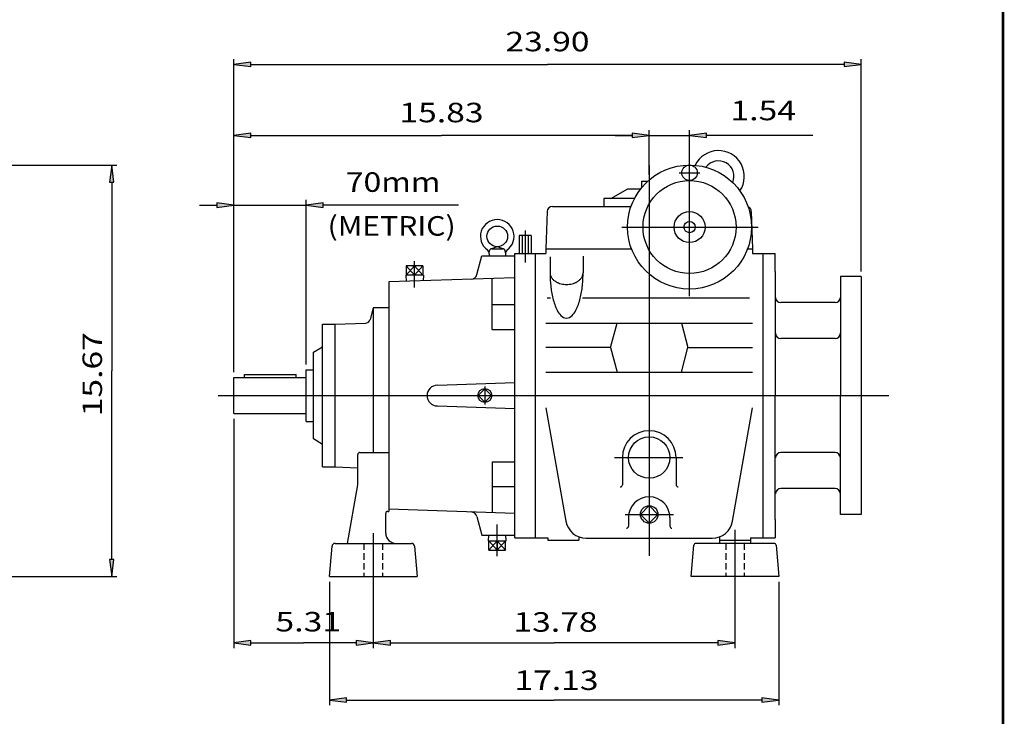
# Model space of a CAD drawing. Extents: x -42.9 to 42.9, y -31.7 to 31.7.
# Drawn here: x 5.4 to 42.9, y -16.4 to 10.1 of the extents above; entities that cross this region are included whole.
import ezdxf
from ezdxf.enums import TextEntityAlignment as Align

# ---------------------------------------------------------------- set-up
doc = ezdxf.new("R2010")
doc.units = 0
doc.header["$MEASUREMENT"] = 0
doc.linetypes.add('HIDDEN', pattern=[0.375, 0.25, -0.125])
doc.styles.get("Standard").update_dxf_attribs({"font": 'ROMAND.SHX'})
doc.dimstyles.get("Standard").update_dxf_attribs({"dimtxt": 0.6194, "dimasz": 0.65, "dimexe": 0.2, "dimexo": 0.2, "dimgap": 0.25, "dimtad": 1, "dimdec": 4, "dimzin": 0, "dimdsep": 46, "dimtxsty": 'STANDARD', "dimcen": 0.09, "dimadec": 0, "dimazin": 0, "dimtfac": 1, "dimtdec": 4, "dimtofl": 0, "dimtmove": 0, "dimatfit": 3, "dimfxl": 1, "dimtolj": 1, "dimtzin": 0, "dimarcsym": 0})

# ---------------------------------------------------------------- blocks, each defined once
blk = doc.blocks.new('*D31')
at = {"linetype": 'Continuous'}
for points in [[(13.58, 5.729), (14.23, 5.644), (14.23, 5.813)], [(29.406, 5.729), (28.756, 5.813), (28.756, 5.644)]]:
    blk.add_hatch(color=7, dxfattribs=at).paths.add_polyline_path(points)
at = {"color": 7, "linetype": 'Continuous'}
for p, q in [((13.58, -3.291), (13.58, 5.929)), ((29.406, 4.233), (29.406, 5.929))]:
    blk.add_line(p, q, dxfattribs=at)
for points in [[(13.58, 5.729), (14.23, 5.644), (14.23, 5.813)], [(29.406, 5.729), (28.756, 5.813), (28.756, 5.644)]]:
    blk.add_lwpolyline(points, close=True, dxfattribs=at)
for points in [[(14.23, 5.729), (14.23, 5.729), (14.23, 5.729), (21.493, 5.729)], [(28.756, 5.729), (28.756, 5.729), (28.756, 5.729), (21.493, 5.729)]]:
    blk.add_lwpolyline(points, dxfattribs=at)
blk.add_text('15.83', height=0.7432, dxfattribs=at).set_placement((19.89, 6.227), (23.096, 6.227), align=Align.FIT)
blk = doc.blocks.new('*D33')
at = {"linetype": 'Continuous'}
for points in [[(8.929, 4.6), (8.844, 3.95), (9.013, 3.95)], [(8.929, -11.069), (9.013, -10.419), (8.844, -10.419)]]:
    blk.add_hatch(color=7, dxfattribs=at).paths.add_polyline_path(points)
at = {"color": 7, "linetype": 'Continuous'}
for p, q in [((4.864, 4.6), (9.129, 4.6)), ((4.921, -11.069), (9.129, -11.069))]:
    blk.add_line(p, q, dxfattribs=at)
for points in [[(8.929, 4.6), (8.844, 3.95), (9.013, 3.95)], [(8.929, -11.069), (9.013, -10.419), (8.844, -10.419)]]:
    blk.add_lwpolyline(points, close=True, dxfattribs=at)
for points in [[(8.929, 3.95), (8.929, 3.95), (8.929, 3.95), (8.929, -3.235)], [(8.929, -10.419), (8.929, -10.419), (8.929, -10.419), (8.929, -3.235)]]:
    blk.add_lwpolyline(points, dxfattribs=at)
blk.add_text('15.67', height=0.7432, rotation=90, dxfattribs=at).set_placement((8.56, -4.97), (8.56, -1.765), align=Align.FIT)
blk = doc.blocks.new('*D37')
at = {"linetype": 'Continuous'}
for points in [[(29.406, 5.729), (28.756, 5.813), (28.756, 5.644)], [(30.942, 5.729), (31.592, 5.644), (31.592, 5.813)]]:
    blk.add_hatch(color=7, dxfattribs=at).paths.add_polyline_path(points)
at = {"color": 7, "linetype": 'Continuous'}
for p, q in [((29.406, 4.233), (29.406, 5.929)), ((30.942, 4.8), (30.942, 5.929))]:
    blk.add_line(p, q, dxfattribs=at)
for points in [[(28.106, 5.729), (28.756, 5.729)], [(29.406, 5.729), (30.942, 5.729)], [(35.642, 5.729), (32.242, 5.729), (31.592, 5.729)]]:
    blk.add_lwpolyline(points, dxfattribs=at)
for points in [[(29.406, 5.729), (28.756, 5.813), (28.756, 5.644)], [(30.942, 5.729), (31.592, 5.644), (31.592, 5.813)]]:
    blk.add_lwpolyline(points, close=True, dxfattribs=at)
blk.add_text('1.54', height=0.7432, dxfattribs=at).set_placement((32.5, 6.305), (35.001, 6.305), align=Align.FIT)
blk = doc.blocks.new('*D38')
at = {"linetype": 'Continuous'}
for points in [[(13.58, -13.599), (14.23, -13.683), (14.23, -13.514)], [(18.895, -13.599), (18.245, -13.514), (18.245, -13.683)]]:
    blk.add_hatch(color=7, dxfattribs=at).paths.add_polyline_path(points)
at = {"color": 7, "linetype": 'Continuous'}
for p, q in [((13.58, -5.069), (13.58, -13.799)), ((18.895, -11.269), (18.895, -13.799))]:
    blk.add_line(p, q, dxfattribs=at)
for points in [[(13.58, -13.599), (14.23, -13.683), (14.23, -13.514)], [(18.895, -13.599), (18.244, -13.514), (18.244, -13.683)]]:
    blk.add_lwpolyline(points, close=True, dxfattribs=at)
for points in [[(14.23, -13.599), (14.23, -13.599), (14.23, -13.599), (16.237, -13.599)], [(18.244, -13.599), (18.244, -13.599), (18.244, -13.599), (16.237, -13.599)]]:
    blk.add_lwpolyline(points, dxfattribs=at)
blk.add_text('5.31', height=0.7432, dxfattribs=at).set_placement((15.167, -13.164), (17.668, -13.164), align=Align.FIT)
blk = doc.blocks.new('*D39')
at = {"linetype": 'Continuous'}
for points in [[(17.221, -15.776), (17.871, -15.861), (17.871, -15.692)], [(34.347, -15.776), (33.697, -15.692), (33.697, -15.861)]]:
    blk.add_hatch(color=7, dxfattribs=at).paths.add_polyline_path(points)
at = {"color": 7, "linetype": 'Continuous'}
for p, q in [((17.221, -11.269), (17.221, -15.976)), ((34.347, -11.269), (34.347, -15.976))]:
    blk.add_line(p, q, dxfattribs=at)
for points in [[(17.221, -15.776), (17.871, -15.861), (17.871, -15.692)], [(34.347, -15.776), (33.697, -15.692), (33.697, -15.861)]]:
    blk.add_lwpolyline(points, close=True, dxfattribs=at)
for points in [[(17.871, -15.776), (17.871, -15.776), (17.871, -15.776), (25.784, -15.776)], [(33.697, -15.776), (33.697, -15.776), (33.697, -15.776), (25.784, -15.776)]]:
    blk.add_lwpolyline(points, dxfattribs=at)
blk.add_text('17.13', height=0.7432, dxfattribs=at).set_placement((24.27, -15.393), (27.475, -15.393), align=Align.FIT)
blk = doc.blocks.new('*D40')
at = {"linetype": 'Continuous'}
for points in [[(13.58, 3.071), (12.93, 3.156), (12.93, 2.987)], [(16.335, 3.071), (16.985, 2.987), (16.985, 3.156)]]:
    blk.add_hatch(color=7, dxfattribs=at).paths.add_polyline_path(points)
at = {"color": 7, "linetype": 'Continuous'}
for p, q in [((13.58, -3.291), (13.58, 3.271)), ((16.335, -2.995), (16.335, 3.271))]:
    blk.add_line(p, q, dxfattribs=at)
for points in [[(12.28, 3.071), (12.93, 3.071)], [(13.58, 3.071), (16.335, 3.071)], [(22.143, 3.071), (17.636, 3.071), (16.985, 3.071)]]:
    blk.add_lwpolyline(points, dxfattribs=at)
for points in [[(13.58, 3.071), (12.93, 3.156), (12.93, 2.987)], [(16.335, 3.071), (16.985, 2.987), (16.985, 3.156)]]:
    blk.add_lwpolyline(points, close=True, dxfattribs=at)
blk.add_text('70mm', height=0.7432, dxfattribs=at).set_placement((17.846, 3.578), (21.454, 3.578), align=Align.FIT)
blk = doc.blocks.new('*D42')
at = {"linetype": 'Continuous'}
for points in [[(18.895, -13.599), (19.545, -13.683), (19.545, -13.514)], [(32.674, -13.599), (32.024, -13.514), (32.024, -13.683)]]:
    blk.add_hatch(color=7, dxfattribs=at).paths.add_polyline_path(points)
at = {"color": 7, "linetype": 'Continuous'}
for p, q in [((18.895, -11.269), (18.895, -13.799)), ((32.674, -11.269), (32.674, -13.799))]:
    blk.add_line(p, q, dxfattribs=at)
for points in [[(18.895, -13.599), (19.544, -13.683), (19.544, -13.514)], [(32.674, -13.599), (32.024, -13.514), (32.024, -13.683)]]:
    blk.add_lwpolyline(points, close=True, dxfattribs=at)
for points in [[(19.544, -13.599), (19.544, -13.599), (19.544, -13.599), (25.784, -13.599)], [(32.024, -13.599), (32.024, -13.599), (32.024, -13.599), (25.784, -13.599)]]:
    blk.add_lwpolyline(points, dxfattribs=at)
blk.add_text('13.78', height=0.7432, dxfattribs=at).set_placement((24.235, -13.174), (27.44, -13.174), align=Align.FIT)
blk = doc.blocks.new('*D52')
at = {"linetype": 'Continuous'}
for points in [[(13.58, 8.433), (14.23, 8.348), (14.23, 8.517)], [(37.48, 8.433), (36.83, 8.517), (36.83, 8.348)]]:
    blk.add_hatch(color=7, dxfattribs=at).paths.add_polyline_path(points)
at = {"color": 7, "linetype": 'Continuous'}
for p, q in [((13.58, -3.291), (13.58, 8.633)), ((37.48, 0.55), (37.48, 8.633))]:
    blk.add_line(p, q, dxfattribs=at)
for points in [[(13.58, 8.433), (14.23, 8.348), (14.23, 8.517)], [(37.48, 8.433), (36.83, 8.517), (36.83, 8.348)]]:
    blk.add_lwpolyline(points, close=True, dxfattribs=at)
for points in [[(14.23, 8.433), (14.23, 8.433), (14.23, 8.433), (25.53, 8.433)], [(36.83, 8.433), (36.83, 8.433), (36.83, 8.433), (25.53, 8.433)]]:
    blk.add_lwpolyline(points, dxfattribs=at)
blk.add_text('23.90', height=0.7432, dxfattribs=at).set_placement((23.927, 8.931), (27.132, 8.931), align=Align.FIT)

msp = doc.modelspace()

# ---------------------------------------------------------------- linework, layer by layer
at = {"color": 7, "linetype": 'Continuous'}
for p, q in [((30.9418, -0.3961), (30.9418, 4.9163)), ((29.4063, 4.5801), (29.4063, -10.2819)), ((30.5474, 4.3047), (31.3386, 4.3047)), ((29.1111, 3.9895), (29.1111, 3.7306)), ((29.1111, 3.9895), (29.3571, 3.9895)), ((27.9496, 3.3204), (28.5971, 3.6942)), ((28.5971, 3.6942), (29.082, 3.6942)), ((25.7158, 3.0251), (28.7147, 3.0251)), ((27.6741, 3.3204), (27.6741, 3.0251)), ((28.8423, 3.3204), (27.6741, 3.3204)), ((25.5191, 2.8352), (25.4693, 1.411)), ((33.2936, 2.8352), (33.3434, 1.411)), ((24.9092, 1.9129), (24.4546, 1.9129)), ((24.4546, 1.9129), (24.4546, 1.2338)), ((24.5683, 1.9129), (24.5683, 1.2338)), ((24.6819, 2.1098), (24.6819, 0.8893)), ((24.7956, 1.9129), (24.7956, 1.2338)), ((24.9092, 1.9129), (24.9092, 1.2338)), ((28.3641, 2.2377), (33.5573, 2.2377)), ((22.8391, 0.4288), (23.0284, 1.1354)), ((23.0284, 1.1354), (24.2882, 1.1354)), ((23.304, 1.2141), (23.3272, 1.3459)), ((23.304, 1.2141), (23.304, 1.1354)), ((23.3776, 1.4061), (23.5918, 1.4849)), ((23.4048, 1.411), (23.8331, 1.411)), ((23.6461, 1.4849), (23.8603, 1.4061)), ((23.9107, 1.3459), (23.9339, 1.2141)), ((23.9339, 1.2141), (23.9339, 1.1354)), ((24.2882, -9.593), (24.2882, 1.2338)), ((24.2882, 1.2338), (25.4693, 1.2338)), ((25.0756, -9.593), (25.0756, 1.2338)), ((25.4693, 1.411), (25.4693, 1.2338)), ((25.4693, 1.411), (28.729, 1.411)), ((26.8867, 1.1261), (26.8867, 0.4973)), ((33.1546, 1.411), (33.3433, 1.411)), ((33.3433, 1.411), (33.3433, 1.2338)), ((33.3433, 1.2338), (34.2095, 1.2338)), ((33.737, 1.2338), (33.737, -9.593)), ((34.2095, 0.5448), (34.2095, 1.2338)), ((20.7871, 0.7602), (20.1516, 0.7602)), ((20.1516, 0.7602), (20.1516, 0.4058)), ((20.1516, 0.4058), (20.4693, 0.7602)), ((20.1516, 0.7602), (20.4693, 0.4058)), ((20.4693, -0.0663), (20.4693, 0.9442)), ((20.4693, 0.4058), (20.4693, 0.7602)), ((20.4693, 0.7602), (20.7871, 0.4058)), ((20.7871, 0.7602), (20.4693, 0.4058)), ((20.7871, 0.7602), (20.7871, 0.4058)), ((25.6268, 1.105), (25.6268, 0.4973)), ((20.8043, 0.4058), (20.1344, 0.4058)), ((20.1344, 0.4058), (20.1417, 0.1727)), ((20.8043, 0.4058), (20.7977, 0.1942)), ((34.2095, 0.5448), (34.2095, -4.1796)), ((24.2882, 0.3086), (19.4851, 0.1511)), ((19.4851, 0.1511), (19.4851, -8.589)), ((23.4221, -1.6614), (23.4221, 0.2802)), ((36.6896, 0.3504), (36.6896, -4.1796)), ((37.4796, 0.3504), (37.4796, -8.7096)), ((23.4221, -0.7156), (24.2882, -0.7156)), ((25.5185, -0.4519), (25.6489, -0.4519)), ((26.8646, -0.4519), (33.2252, -0.4519)), ((18.8945, -0.8331), (18.7756, -1.277)), ((19.4851, -0.8331), (18.8945, -0.8331)), ((18.8945, -0.8331), (18.8945, -6.3449)), ((16.9654, -1.463), (17.4378, -1.463)), ((16.9654, -6.8961), (16.9654, -1.463)), ((17.4378, -1.463), (18.5923, -1.4227)), ((17.4378, -6.8961), (17.4378, -1.463)), ((25.4693, -1.4186), (33.3433, -1.4186)), ((27.93, -2.3553), (28.1809, -1.4186)), ((30.6317, -1.4186), (30.8827, -2.3553)), ((23.4221, -1.6614), (24.2882, -1.6614)), ((16.611, -2.526), (16.9654, -2.3214)), ((16.6111, -5.8331), (16.6111, -2.526)), ((27.93, -2.3553), (25.4693, -2.3553)), ((27.93, -2.3553), (28.1806, -3.2908)), ((30.6321, -3.2908), (30.8827, -2.3553)), ((30.8827, -2.3553), (33.3433, -2.3553)), ((13.9929, -3.4906), (13.9929, -3.3725)), ((13.9929, -3.3725), (15.9614, -3.3725)), ((15.9614, -3.4906), (15.9614, -3.3725)), ((16.3355, -5.1638), (16.3355, -3.1953)), ((16.3355, -3.1953), (16.6111, -3.1953)), ((25.4693, -3.2908), (33.3433, -3.2908)), ((13.5796, -4.8686), (13.5796, -3.4906)), ((13.5796, -3.4906), (16.3355, -3.4906)), ((21.3355, -3.7859), (24.2882, -3.6875)), ((23.1465, -3.929), (22.8959, -4.1796)), ((23.1465, -3.8356), (23.1465, -4.5235)), ((23.397, -4.1796), (23.1465, -3.929)), ((12.99, -4.1796), (38.5283, -4.1796)), ((22.8959, -4.1796), (23.1465, -4.4301)), ((23.1465, -4.4301), (23.397, -4.1796)), ((34.2095, -8.904), (34.2095, -4.1796)), ((36.6896, -8.7096), (36.6896, -4.1796)), ((13.5796, -4.8686), (16.3355, -4.8686)), ((21.3355, -4.5733), (24.2882, -4.6717)), ((25.4693, -4.6429), (26.2309, -8.962)), ((32.5818, -8.962), (33.3433, -4.6429)), ((16.3355, -5.1638), (16.6111, -5.1638)), ((16.9654, -6.0377), (16.6111, -5.8331)), ((18.3827, -6.3449), (19.4851, -6.3449)), ((18.304, -7.5767), (18.304, -6.4237)), ((23.4221, -6.6977), (24.2882, -6.6977)), ((23.4221, -6.6977), (23.4221, -8.6394)), ((28.0887, -6.5418), (30.6872, -6.5418)), ((28.3827, -6.5418), (28.3827, -7.5794)), ((30.43, -6.5418), (30.43, -7.5794)), ((16.9654, -6.8961), (17.4378, -6.8961)), ((17.4378, -6.8961), (18.304, -6.9264)), ((17.9103, -9.8095), (18.304, -7.5767)), ((23.4221, -7.6436), (24.2882, -7.6436)), ((19.4457, -8.589), (19.4851, -8.589)), ((24.2882, -8.6678), (19.4851, -8.5103)), ((29.4063, -8.3731), (29.0723, -8.7071)), ((29.7404, -8.7071), (29.4063, -8.3731)), ((19.367, -9.4158), (19.367, -8.6678)), ((22.8391, -8.788), (23.0284, -9.4945)), ((28.4895, -8.7071), (30.3284, -8.7071)), ((28.6189, -8.8252), (28.6189, -9.1513)), ((29.4063, -9.0412), (29.0723, -8.7071)), ((29.7404, -8.7071), (29.4063, -9.0412)), ((30.1937, -8.8252), (30.1937, -9.1513)), ((34.2095, -8.904), (34.2095, -9.593)), ((23.6189, -10.2906), (23.6189, -9.0854)), ((32.6741, -9.2977), (32.6741, -11.463)), ((18.8945, -9.4158), (18.8945, -11.463)), ((23.0284, -9.4945), (24.2882, -9.4945)), ((23.284, -9.717), (23.2909, -9.4945)), ((23.284, -9.717), (23.9539, -9.717)), ((23.3012, -10.0713), (23.3012, -9.717)), ((23.3012, -9.717), (23.6189, -10.0713)), ((23.6189, -9.717), (23.3012, -10.0713)), ((23.6189, -9.717), (23.6189, -10.0713)), ((23.6189, -10.0713), (23.9367, -9.717)), ((23.9367, -10.0713), (23.6189, -9.717)), ((23.9367, -10.0713), (23.9367, -9.717)), ((23.9539, -9.717), (23.9469, -9.4945)), ((24.2882, -9.593), (25.5481, -9.593)), ((25.5481, -9.593), (25.5481, -9.6914)), ((25.5481, -9.6914), (26.7292, -9.6914)), ((26.7292, -9.5623), (26.7292, -9.6914)), ((27.0063, -9.6127), (31.8063, -9.6127)), ((32.0835, -9.5623), (32.0835, -9.8095)), ((32.0835, -9.6914), (33.2646, -9.6914)), ((33.2646, -9.593), (33.2646, -9.8095)), ((33.2646, -9.593), (34.2095, -9.593)), ((17.2213, -11.0693), (17.3221, -9.9173)), ((17.4397, -9.8095), (20.3493, -9.8095)), ((20.467, -9.9173), (20.5678, -11.0693)), ((23.3012, -10.0713), (23.9367, -10.0713)), ((31.0008, -11.0693), (31.1048, -9.8814)), ((34.1649, -9.8095), (31.1832, -9.8095)), ((34.2433, -9.8814), (34.3473, -11.0693)), ((17.2213, -11.0693), (20.5677, -11.0693)), ((34.3473, -11.0693), (31.0008, -11.0693))]:
    msp.add_line(p, q, dxfattribs=at)
at = {"color": 7}
for p, q in [((37.4796, 0.3504), (36.6896, 0.3504)), ((36.4896, -0.6396), (34.4145, -0.6396)), ((36.4896, -2.0096), (34.4146, -2.0096)), ((36.4896, -6.3496), (34.416, -6.3496)), ((36.4896, -7.7196), (34.4159, -7.7196)), ((37.4796, -8.7096), (36.6896, -8.7096))]:
    msp.add_line(p, q, dxfattribs=at)
at = {"color": 7, "linetype": 'HIDDEN'}
for p, q in [((18.5402, -9.8095), (18.5402, -11.0693)), ((19.2489, -9.8095), (19.2489, -11.0693)), ((32.3197, -9.8095), (32.3197, -11.0693)), ((33.0284, -9.8095), (33.0284, -11.0693))]:
    msp.add_line(p, q, dxfattribs=at)
at = {"const_width": 0.1}
msp.add_lwpolyline([(-42.8836, -31.6966), (-42.8836, 31.6966), (42.8836, 31.6966), (42.8836, -31.6966)], close=True, dxfattribs=at)
at = {"color": 7, "linetype": 'Continuous'}
for points in [[(25.6268, 0.4982, 0.0823), (25.6443, 0.3938, 0.0713), (25.6927, 0.2994, 0.0577), (25.7637, 0.2205, 0.0467), (25.8494, 0.1578, 0.0392), (25.9447, 0.1105, 0.0343), (26.0458, 0.0777, 0.0315), (26.1504, 0.0583, 0.0301), (26.2566, 0.0519, 0.0301), (26.3628, 0.0583, 0.0314), (26.4674, 0.0776, 0.0343), (26.5685, 0.1104, 0.0392), (26.6638, 0.1576, 0.0467), (26.7496, 0.2203, 0.0577), (26.8206, 0.2993, 0.0713), (26.8691, 0.3937, 0.0824), (26.8867, 0.4982, 0.0824)], [(25.6268, 0.4973, 0.0129), (25.6331, 0.2527, 0.0136), (25.6524, 0.0088, 0.0153), (25.6856, -0.2336, 0.0183), (25.735, -0.4733, 0.0242), (25.8043, -0.7079, 0.0371), (25.9011, -0.9324, 0.0731), (26.0422, -1.1313, 0.1992), (26.2568, -1.2349, 0.199), (26.4714, -1.1312, 0.073), (26.6124, -0.9324, 0.0371), (26.7092, -0.7079, 0.0242), (26.7785, -0.4733, 0.0183), (26.8278, -0.2337, 0.0153), (26.8611, 0.0087, 0.0137), (26.8803, 0.2526, 0.0129), (26.8867, 0.4973, 0.0129)]]:
    msp.add_lwpolyline(points, format="xyb", dxfattribs=at)
for centre, radius in [((30.9418, 2.2377), 2.3622), ((30.9418, 4.3047), 0.2953), ((30.9418, 2.2377), 1.7717), ((30.9418, 2.2377), 0.5906), ((23.6189, 1.8834), 0.3937), ((30.9418, 2.2377), 0.2144), ((23.1465, -4.1796), 0.2652), ((29.4063, -6.5418), 0.7874), ((29.4063, -8.7071), 0.3341)]:
    msp.add_circle(centre, radius, dxfattribs=at)
for centre, radius, start, end in [((32.0441, 4.1669), 0.9843, -34.0128, 154.5231), ((32.0441, 4.1669), 0.5906, -23.3014, 143.8117), ((25.7158, 2.8283), 0.1969, 90, 178), ((33.0969, 2.8283), 0.1969, 2, 66.7947), ((23.6189, 1.8834), 0.6417, -53.9136, 233.9135), ((23.1482, 1.2375), 0.1575, -8.5541, 53.9136), ((23.4048, 1.3322), 0.0787, 90, 170), ((23.6189, 1.411), 0.0787, 69.8148, 110.1853), ((23.8331, 1.3322), 0.0787, 10, 90), ((24.0897, 1.2375), 0.1575, 126.0864, 188.554), ((22.6109, 0.49), 0.2362, -88.1221, -15), ((18.5855, -1.226), 0.1969, -88, -15.0003), ((21.3355, -4.1796), 0.3937, 90, 270), ((29.4063, -6.5418), 1.0236, 0, 180), ((18.3827, -6.4237), 0.0787, 90, 180), ((28.304, -7.5794), 0.0787, -90, 0), ((30.5087, -7.5794), 0.0787, 180, 270), ((29.4063, -8.8252), 0.7874, 0, 180), ((19.4457, -8.6678), 0.0787, 90, 180), ((22.6109, -8.8491), 0.2362, 15, 88.1221), ((27.0063, -8.8252), 0.7874, -170, -90), ((31.8063, -8.8252), 0.7874, -90, -10), ((28.5402, -9.1513), 0.0787, -90, 0), ((30.2725, -9.1513), 0.0787, 180, 270), ((19.7607, -9.4158), 0.3937, 180, 270), ((17.4397, -9.9276), 0.1181, 90, 175), ((20.3493, -9.9276), 0.1181, 5, 90), ((31.1832, -9.8882), 0.0787, 90, 174.9999), ((34.1649, -9.8882), 0.0787, 5.0002, 90)]:
    msp.add_arc(centre, radius, start, end, dxfattribs=at)
at = {"color": 7}
for centre, start, end in [((34.4168, -0.4395), 180, 270), ((36.4896, -0.4396), -90, 0), ((34.4168, -1.8096), 180, 270), ((36.4896, -1.8096), -90, 0), ((34.4168, -6.5498), 90, 180), ((36.4896, -6.5496), 0, 90), ((34.4168, -7.9197), 90, 180), ((36.4896, -7.9196), 0, 90)]:
    msp.add_arc(centre, 0.2, start, end, dxfattribs=at)

# ---------------------------------------------------------------- texts
msp.add_text('(METRIC)', height=0.7432, dxfattribs=at).set_placement((17.1533, 1.9096), (22.0334, 1.9096), align=Align.FIT)

# ---------------------------------------------------------------- dimensions: what is measured, and where the dimension line sits
at = {"color": 7, "linetype": 'Continuous'}
for base, p1, text, picture, middle in [((13.5796, 8.4328), (37.4796, 0.3504), '23.90', '*D52', (25.5296, 9.2828)), ((13.5796, 5.7288), (29.4063, 4.0329), '15.83', '*D31', (21.4929, 6.5788))]:
    dim = msp.add_linear_dim(base=base, p1=p1, p2=(13.5796, -3.4906), angle=180, text=text, dimstyle='STANDARD', override={"dimtxt": 0.7432, "dimclrd": 7, "dimclre": 7, "dimclrt": 7, "dimtix": 1, "dimtofl": 1}, dxfattribs=at)
    dim.commit()
    dim.dimension.update_dxf_attribs({"geometry": picture, "text_midpoint": middle})
for base, p1, p2, angle, text, override, picture, middle, dimtype in [((30.9418, 5.7288), (29.4063, 4.0329), (30.9418, 4.5999), 180, '1.54', {"dimtxt": 0.7432, "dimclrd": 7, "dimclre": 7, "dimclrt": 7, "dimtofl": 1}, '*D37', (33.7508, 6.6569), 128), ((8.929, -11.0693), (4.6638, 4.5999), (4.7213, -11.0693), 270, '15.67', {"dimtxt": 0.7432, "dimclrd": 7, "dimclre": 7, "dimclrt": 7, "dimtix": 1, "dimtofl": 1}, '*D33', (8.2078, -3.3675), 128), ((16.3355, 3.0711), (13.5796, -3.4906), (16.3355, -3.1953), 180, '70mm', {"dimtxt": 0.7432, "dimclrd": 7, "dimclre": 7, "dimclrt": 7, "dimtofl": 1}, '*D40', (19.6499, 3.93), 128), ((13.5796, -13.5988), (18.8945, -11.0693), (13.5796, -4.8686), 180, '5.31', {"dimtxt": 0.7432, "dimclrd": 7, "dimclre": 7, "dimclrt": 7, "dimtix": 1, "dimtofl": 1}, '*D38', (16.4174, -12.8121), 128), ((34.3473, -15.7762), (17.2213, -11.0693), (34.3473, -11.0693), 0, '17.13', {"dimtxt": 0.7432, "dimclrd": 7, "dimclre": 7, "dimclrt": 7, "dimtofl": 1}, '*D39', (25.8725, -15.0407), 129), ((18.8945, -13.5988), (32.6741, -11.0693), (18.8945, -11.0693), 180, '13.78', {"dimtxt": 0.7432, "dimclrd": 7, "dimclre": 7, "dimclrt": 7, "dimtofl": 1}, '*D42', (25.8371, -12.8213), 129)]:
    dim = msp.add_linear_dim(base=base, p1=p1, p2=p2, angle=angle, text=text, dimstyle='STANDARD', override=override, dxfattribs=at)
    dim.commit()
    dim.dimension.update_dxf_attribs({"geometry": picture, "text_midpoint": middle, "dimtype": dimtype})

doc.saveas('drawing.dxf')
